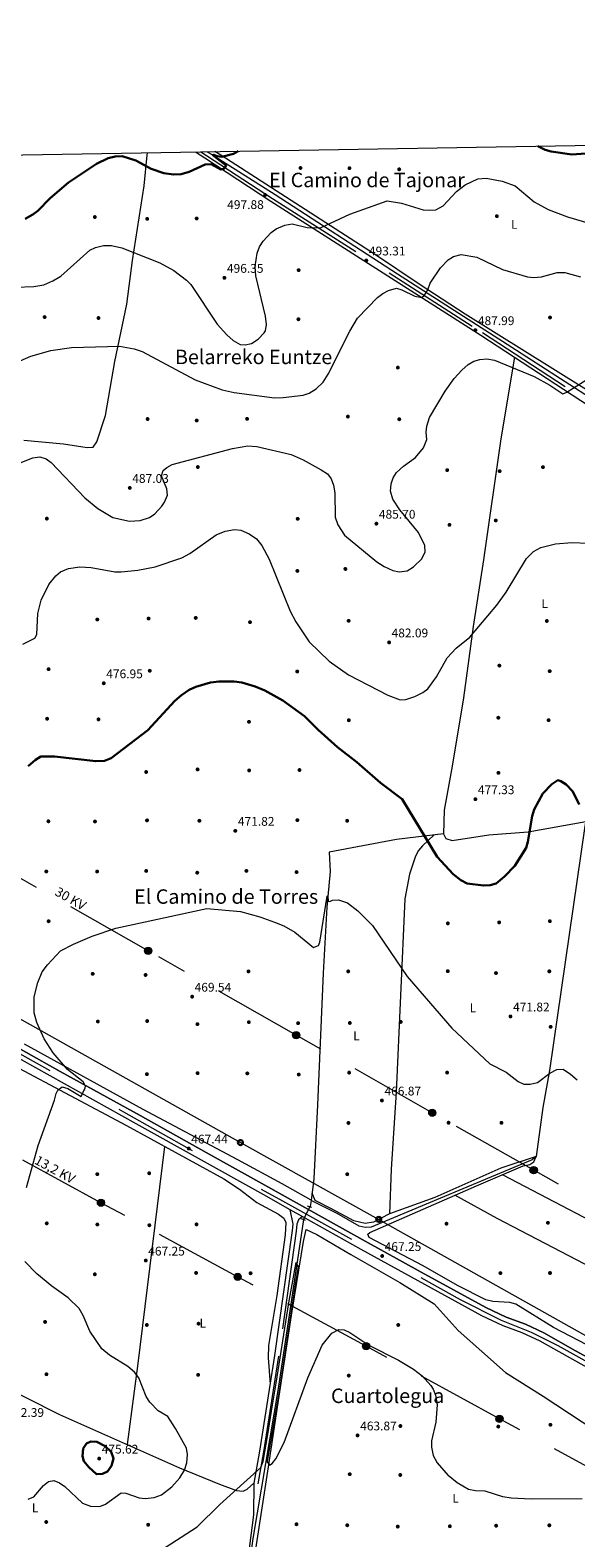
# Model space of a CAD drawing. Extents: x 614339 to 621240, y 729586 to 734329.
# Drawn here: x 615366 to 615801, y 733129 to 734329 of the extents above; entities that cross this region are included whole.
import ezdxf
from ezdxf.enums import TextEntityAlignment as Align

# ---------------------------------------------------------------- set-up
doc = ezdxf.new("R2010")
doc.units = 0
doc.header["$MEASUREMENT"] = 0
for name, pattern in [('DGN Style 2', [78.63191, 47.179146, -31.452764]), ('DGN Style 3', [110.084674, 78.63191, -31.452764]), ('DGN Style 4', [125.88968790999999, 62.905528, -31.452764, 0.07863191000000001, -31.452764]), ('DGN Style 5', [55.042337, 23.589573, -31.452764]), ('DGN Style 7', [157.26382, 70.768719, -31.452764, 23.589573, -31.452764])]:
    doc.linetypes.add(name, pattern=pattern)
for name, color, linetype in [('Nivel 13', 7, 'Continuous'), ('Nivel 17', 7, 'Continuous'), ('Nivel 21', 7, 'Continuous'), ('Nivel 22', 7, 'Continuous'), ('Nivel 23', 7, 'Continuous'), ('Nivel 32', 7, 'Continuous'), ('Nivel 33', 7, 'Continuous'), ('Nivel 36', 7, 'Continuous'), ('Nivel 37', 7, 'Continuous'), ('Nivel 4', 7, 'Continuous'), ('Nivel 41', 7, 'Continuous'), ('Nivel 44', 7, 'Continuous'), ('Nivel 45', 7, 'Continuous'), ('Nivel 5', 7, 'Continuous'), ('Nivel 54', 7, 'Continuous'), ('Nivel 61', 7, 'Continuous'), ('Nivel 7', 7, 'Continuous')]:
    doc.layers.add(name, color=color, linetype=linetype)
doc.styles.add('Style-arial', font='arial.shx', dxfattribs={"bigfont": 'arialbig.shx'})
doc.styles.add('Style-arialn', font='arialn.shx', dxfattribs={"bigfont": 'arialnbig.shx'})
doc.styles.add('Style-arialni', font='arialni.shx', dxfattribs={"bigfont": 'arialnibig.shx'})
doc.styles.add('Style-times', font='times.shx', dxfattribs={"bigfont": 'timesbig.shx'})

# ---------------------------------------------------------------- blocks, each defined once
blk = doc.blocks.new('5PATER')
at = {"layer": 'Nivel 7', "linetype": 'Continuous', "lineweight": 0}
h = blk.add_hatch(color=53, dxfattribs=at)
edge = h.paths.add_edge_path()
edge.add_ellipse((0, 0), major_axis=(-1.095731442945027, -1.110710700472634), ratio=0.9994222409660316, start_angle=0, end_angle=360)
blk = doc.blocks.new('5PERFI')
at = {"layer": 'Nivel 17', "linetype": 'Continuous', "lineweight": 0}
h = blk.add_hatch(color=7, dxfattribs=at)
edge = h.paths.add_edge_path()
edge.add_arc((0, 0), 1.55999999938624, 315.0000000018422, 675.0000000018422)
blk = doc.blocks.new('5PELE')
at = {"layer": 'Nivel 32', "linetype": 'Continuous', "lineweight": 0}
h = blk.add_hatch(color=9, dxfattribs=at)
edge = h.paths.add_edge_path()
edge.add_arc((-0.0001999998930841684, 0), 2.85, 0, 360)
at = {"layer": 'Nivel 32', "color": 8, "linetype": 'Continuous', "lineweight": 0}
blk.add_circle((-0.0001999998930841684, 0), 2.85, dxfattribs=at)
blk = doc.blocks.new('5PTT')
at = {"layer": 'Nivel 33', "color": 7, "linetype": 'Continuous', "lineweight": 30}
blk.add_circle((0.0002382684033364058, 0.0004306400660425425), 1.995000006667076, dxfattribs=at)

msp = doc.modelspace()

# ---------------------------------------------------------------- linework, layer by layer
at = {"layer": 'Nivel 13', "color": 4, "linetype": 'Continuous', "lineweight": 0, "extrusion": (-0.003042438633080321, -0.02346617254594244, 0.9997200019571519), "elevation": -18618.20961781447, "flags": 128}
msp.add_lwpolyline([(516183.1505244544, 806245.7115265226), (516183.1505244544, 806240.7247499088)], dxfattribs=at)
at = {"layer": 'Nivel 13', "color": 4, "linetype": 'Continuous', "lineweight": 0}
for points in [[(615507.2180000001, 734232.3119999999, 499.546), (615511.5, 734229.79, 499.209), (615561.5179999999, 734198.307, 495.759), (615659.004, 734135.0519999999, 489.997), (615746.3800000001, 734079.19, 485.51), (615838.54, 734019.75, 482.85), (615853.0900000001, 734009.53, 482.47), (615853.4569999999, 734008.415, 482.297)], [(615854.129, 734002.2779999999, 481.652), (615852.1000000001, 733992.47, 481.329), (615849.1510000001, 733967.652, 480.627), (615843.47, 733934.74, 480), (615833.6100000001, 733861.8, 477.519), (615819.7479999999, 733772.506, 474.903), (615814.9210000001, 733732.804, 473.988), (615808.1599999999, 733695.6200000001, 473.72), (615780.1000000001, 733501.19, 469.54), (615774.54, 733471.713, 468.832), (615769.3500000001, 733432.8999999999, 467.44), (615766.1799999999, 733430.0900000001, 467.44), (615638.048, 733376.6540000001, 465.695), (615633.094, 733376.3389999999, 465.643), (615628.273, 733377.524, 465.591), (615610.9650000001, 733387.4950000001, 465.549), (615590.0830000001, 733397.889, 464.857)], [(615604.5, 733675.0900000001, 468.92), (615605.24, 733659.5900000001, 468.92), (615602.73, 733631.25, 468.92), (615599.73, 733578.73, 467.589), (615595.31, 733473.8900000001, 465.5), (615592.31, 733415.0700000001, 465.309), (615590.0830000001, 733397.889, 464.857)], [(615584.051, 733382.649, 464.929), (615563.78, 733248.26, 464.17), (615543.7, 733128.8500000001, 463.41), (615535.5, 733067.53, 463.029), (615529.6200000001, 733027.47, 462.079)]]:
    msp.add_polyline3d(points, dxfattribs=at)
at = {"layer": 'Nivel 21', "color": 1, "linetype": 'DGN Style 2', "lineweight": 0, "flags": 128}
for points, elevation in [([(615587.0900000001, 733393.73), (615590.3600000001, 733392.6400000001)], 465.899), ([(615582.23, 733383.4199999999), (615585.3500000001, 733382.1000000001)], 466.279)]:
    msp.add_lwpolyline(points, dxfattribs=dict(at, elevation=elevation))
at = {"layer": 'Nivel 21', "color": 7, "linetype": 'Continuous', "lineweight": 0}
for points in [[(615497.9029999999, 734232.155, 500.789), (615505.48, 734227.3300000001, 500.35), (615558.03, 734192.99, 497.119), (615725.2180000001, 734086.416, 486.928), (615850.77, 734004.28, 483.23), (615857.06, 734002.27, 483.04), (615882.69, 734000.26, 483.42), (615982.1240000001, 733986.969, 485.478), (616019.8700000001, 733982.3300000001, 488.179), (616052.6399999999, 733977.3400000001, 491.22), (616074.3999999999, 733972.7790000001, 493.061), (616095.8, 733967.179, 493.278), (616194.1669999999, 733935.7620000001, 488.929), (616239.247, 733921.9539999999, 485.895), (616320.416, 733897.506, 485.51), (616345.335, 733889.023, 485.853), (616353.4990000001, 733884.078, 485.7)], [(615573.2450000001, 733390.733, 466.322), (615575.527, 733378.913, 465.802), (615575.0050000001, 733373.9140000001, 465.838), (615561.0419999999, 733274.581, 465.002), (615548.9299999999, 733198.523, 465.176), (615544.48, 733172.97, 464.609)]]:
    msp.add_polyline3d(points, dxfattribs=at)
at = {"layer": 'Nivel 21', "color": 7, "linetype": 'DGN Style 3', "lineweight": 0}
for points in [[(615502.288, 734232.229, 500.612), (615506.8130000001, 734229.371, 500.35), (615559.352, 734195.038, 497.119), (615726.54, 734088.4639999999, 486.928), (615851.827, 734006.5009999999, 483.23), (615857.5320000001, 734004.6780000001, 483.04)], [(615583.3200000001, 733385.0819999999, 466.322), (615579.97, 733382.5900000001, 466.047), (615578.7760000001, 733379.0530000001, 465.802), (615578.1980000001, 733373.5220000001, 465.838), (615564.223, 733274.104, 465.002), (615552.1030000001, 733197.994, 465.176), (615547.649, 733172.4180000001, 464.609)]]:
    msp.add_polyline3d(points, dxfattribs=at)
at = {"layer": 'Nivel 21', "color": 7, "linetype": 'Continuous', "lineweight": 13}
for points in [[(614795.94, 733820.4099999999, 468.079), (614819.28, 733810.1300000001, 468.459), (615043.2620000001, 733685.935, 471.16), (615168.6939999999, 733616.0349999999, 474.97), (615233.226, 733580.118, 475.16), (615450.4480000001, 733459.0970000001, 467.739), (615552.2760000001, 733402.494, 466.22), (615573.2450000001, 733390.733, 466.323), (615583.3200000001, 733385.0819999999, 466.372), (615629.666, 733359.088, 466.6), (615725.9450000001, 733306.3430000001, 467.549), (615742.767, 733298.3900000001, 467.549), (615758.0590000001, 733292.7350000001, 467.17), (615772.2590000001, 733286.084, 467.359), (615805.0090000001, 733267.79, 467.405)], [(615335.3800000001, 733531.21, 471.35), (615390.3300000001, 733500.52, 469.64), (615453.9299999999, 733465.3700000001, 467.739), (615506.47, 733436.0900000001, 466.6), (615555.77, 733408.76, 466.22), (615633.1499999999, 733365.3600000001, 466.6), (615677.6799999999, 733340.8700000001, 466.98), (615729.2, 733312.74, 467.549), (615745.55, 733305.01, 467.549), (615760.8300000001, 733299.3600000001, 467.17), (615775.54, 733292.47, 467.359), (615800.72, 733278.3500000001, 467.359), (615834.3300000001, 733259.81, 467.549), (615911.04, 733216.78, 467.549), (615947.98, 733196.25, 466.79), (615985.8899999999, 733175.0800000001, 465.839), (616010.9199999999, 733159.74, 465.649), (616015.398, 733156.7420000001, 465.577)]]:
    msp.add_polyline3d(points, dxfattribs=at)
at = {"layer": 'Nivel 22', "color": 4, "linetype": 'DGN Style 5', "lineweight": 0, "extrusion": (0.007582360102988259, 0.01448116854393751, 0.9998663928610017), "elevation": 15752.68457787313, "flags": 128}
msp.add_lwpolyline([(615562.8257691392, 733231.4166199542), (615568.2180549339, 733241.7136996815)], dxfattribs=at)
at = {"layer": 'Nivel 23', "color": 7, "linetype": 'DGN Style 4', "lineweight": 0}
msp.add_polyline3d([(614795.8400000001, 733827.463, 468.098), (614840.8260000001, 733805.54, 468.638), (614905.115, 733766.8530000001, 469.38), (614974.324, 733728.392, 470.107), (615055.837, 733682.2380000001, 471.499), (615177.561, 733615.486, 474.99), (615327.158, 733531.862, 471.964), (615440.584, 733468.4010000001, 468.126), (615567.2139999999, 733397.4550000001, 466.286), (615708.8700000001, 733319.1200000001, 467.353), (615741.5519999999, 733302.5819999999, 467.549), (615765.3899999999, 733292.966, 467.248), (615786.537, 733282.5819999999, 467.359), (615864.986, 733238.54, 467.514), (615941.1159999999, 733196.233, 466.866), (615989.1780000001, 733169.31, 465.802), (616007.2490000001, 733157.771, 465.662), (616014.939, 733153.156, 465.628)], dxfattribs=at)
at = {"layer": 'Nivel 32', "color": 6, "linetype": 'DGN Style 7', "lineweight": 0}
for points in [[(617782.8470000001, 732279.8049999999, 485.048), (617595.95, 732385.98, 472.872), (617427.8200000001, 732481.3, 471.19), (617224.73, 732595.78, 469.464), (617091.78, 732671.6100000001, 469.851), (616868.03, 732798.8700000001, 470.436), (616746.8899999999, 732869.49, 470.696), (616630.0900000001, 732934.21, 469.572), (616490.8899999999, 733012.71, 472.421), (616301.1300000001, 733120.3, 465.783), (616040.3999999999, 733267.44, 466.349), (615876.1699999999, 733360.6300000001, 470.002), (615767.44, 733421.97, 468.118), (615686.6000000001, 733467.6200000001, 467.611), (615578.23, 733529.3700000001, 468.682), (615460.3200000001, 733596.5, 469.61), (615328.69, 733671, 473.083), (615193.7, 733747.45, 479.35), (615074.28, 733814.8600000001, 479.613), (614880.5900000001, 733925.3999999999, 473.291), (614750.8200000001, 733998.27, 473.848), (614471.4099999999, 734156.56, 486.38), (614370.763, 734213.2150000001, 486.931)], [(616386.2, 732873.6400000001, 466.155), (616272.97, 732935.3800000001, 464.789), (616171.71, 732990.0800000001, 464.009), (616059.25, 733050.3700000001, 464.603), (615952.54, 733109.1699999999, 464.871), (615845.9199999999, 733166.3200000001, 465.986), (615740.1200000001, 733224.1699999999, 466.185), (615633.95, 733281.9099999999, 464.987), (615531.5900000001, 733337.1100000001, 465.688), (615422.72, 733396.0800000001, 467.973), (615316.72, 733453.78, 471.795), (615212.1200000001, 733511.04, 474.995), (615136.98, 733545.01, 472.198), (615005.0900000001, 733602.6300000001, 468.509), (614913.49, 733643.6000000001, 467.682)]]:
    msp.add_polyline3d(points, dxfattribs=at)
at = {"layer": 'Nivel 33', "color": 7, "linetype": 'Continuous', "lineweight": 0}
msp.add_polyline3d([(614751.1140000001, 733887.396, 468.817), (614921.0360000001, 733791.467, 470.645), (615096.024, 733690.1229999999, 472.862), (615359.781, 733541.612, 470.378), (615533.788, 733443.983, 466.32), (615643.9569999999, 733382.842, 466.266), (615817.1440000001, 733285.5930000001, 468.65), (616029.1950000001, 733165.733, 465.732)], dxfattribs=at)
at = {"layer": 'Nivel 36', "color": 92, "linetype": 'Continuous', "lineweight": 0, "extrusion": (-0.1182226892197608, 0.365790849337833, 0.9231578685654771), "elevation": 196026.9411615551, "flags": 128}
msp.add_lwpolyline([(-811491.7817103316, -469506.2341314175), (-811454.9095464281, -469513.8767928694), (-811400.7510999362, -469521.5844871791)], dxfattribs=at)
at = {"layer": 'Nivel 36', "color": 92, "linetype": 'Continuous', "lineweight": 0}
for points in [[(615361.29, 734002.8400000001, 485.64), (615392.79, 733999.76, 485.45), (615411.6599999999, 733996.8300000001, 485.64), (615416.612, 733997.146, 486.187), (615419.531, 734001.551, 486.716), (615426.3300000001, 734022.3800000001, 488.299), (615433.8559999999, 734065.291, 489.706), (615443.4469999999, 734111.0530000001, 492.437), (615447.807, 734145.7050000001, 494.74), (615457.2579999999, 734205.217, 498.726), (615459.5900000001, 734229.53, 500.328), (615459.8160000001, 734231.5150000001, 500.459)], [(615856.675, 734014.764, 483.624), (615846.6599999999, 734018.7, 483.799), (615842.379, 734021.186, 483.867), (615833.05, 734028.79, 483.989), (615807.253, 734044.1030000001, 484.36), (615712.73, 734103.021, 487.94), (615676.1810000001, 734126.79, 489.989), (615641.45, 734150.3500000001, 492.929), (615518.23, 734229.5, 501.429), (615513.3659999999, 734232.415, 501.521)], [(615752.0989999999, 734068.8289999999, 486.19), (615741.254, 734003.878, 483.634), (615727.48, 733907.6799999999, 482.01), (615719.061, 733854.5150000001, 480.559), (615711.3500000001, 733797.73, 479.339), (615702.395, 733743.4709999999, 478.356), (615696.2, 733708.3500000001, 476.869), (615695.477, 733689.601, 476.285), (615697.49, 733685.94, 476.299), (615702.459, 733684.351, 476.198), (615731.767, 733688.8049999999, 475.753), (615763.0630000001, 733691.223, 474.785), (615808.831, 733699.311, 474.399)], [(615688.0360000001, 733688.6769999999, 475.16), (615678.8800000001, 733679.97, 473.45), (615675.693, 733676.186, 472.947), (615673.217, 733671.8119999999, 472.684), (615668.5220000001, 733657.439, 472.018), (615664.686, 733637.828, 470.844), (615657.726, 733483.9610000001, 467.22), (615653.791, 733422.7720000001, 466.645), (615652.5590000001, 733387.158, 466.22)], [(615101.24, 733642.8829999999, 472.94), (615113.5, 733641.8840000001, 473.578), (615118.013, 733639.935, 473.842), (615138.5320000001, 733626.325, 474.983), (615160.142, 733613.756, 474.44), (615233.1300000001, 733572.9880000001, 475.535), (615263.04, 733555.56, 474.459), (615353.29, 733505.28, 470.47), (615442.9820000001, 733457.504, 467.756), (615520.53, 733415.05, 465.899), (615533.095, 733406.862, 465.989), (615546.8640000001, 733396.324, 466.247), (615564.21, 733387.01, 466.279), (615568.513, 733383.8030000001, 466.184), (615570, 733380.4099999999, 466.089), (615569.338, 733370.4610000001, 465.785), (615562.69, 733322.2, 464.76), (615556.0819999999, 733282.5460000001, 464.148), (615555.7760000001, 733272.605, 464.277), (615557.4140000001, 733251.8, 464.95)], [(615590.112, 733398.1159999999, 465.459), (615566.9410000001, 733411.006, 466.343), (615531.8659999999, 733430.24, 465.997), (615456.4410000001, 733470.369, 468.081), (615361.78, 733522.274, 469.99)], [(615473.362, 733440.872, 467.04), (615451.7180000001, 733266.0789999999, 468.402), (615449.31, 733246.2620000001, 469.605), (615443.5519999999, 733203.601, 474.649)], [(615849.1300000001, 733262.6300000001, 468.88), (615783.1699999999, 733296.8400000001, 468.5), (615753.1200000001, 733315.3200000001, 467.739), (615748.284, 733316.6140000001, 467.562), (615734.77, 733317.54, 467.549), (615729.1699999999, 733318.9099999999, 467.549), (615706.663, 733330.1030000001, 467.175), (615679.4809999999, 733345.9369999999, 467.183), (615636.46, 733368.3900000001, 466.79), (615635.31, 733371.1200000001, 466.79), (615636.99, 733372.27, 466.98), (615721.817, 733409.53, 467.251), (615759.02, 733425.31, 467.739), (615764.254, 733426.5660000001, 467.973), (615767.3899999999, 733428.74, 468.119), (615769.3500000001, 733432.8999999999, 467.929), (615741.2990000001, 733423.608, 467.727), (615688.6340000001, 733400.274, 466.936), (615652.4110000001, 733387.104, 466.406), (615639.672, 733380.682, 466.195), (615633.03, 733379.49, 466.22), (615624.2, 733381.77, 466.456), (615606.8899999999, 733391.01, 466.018), (615593.3400000001, 733397.8800000001, 465.763), (615590.8189999999, 733403.5660000001, 465.649)], [(615742.682, 733418.3800000001, 467.739), (615853.5900000001, 733360.47, 469.45), (615898.598, 733338.69, 470.265), (615979.06, 733293.8700000001, 468.69), (615962.25, 733265.94, 468.309), (615937.365, 733276.855, 470.115), (615924.014, 733283.6440000001, 470.425), (615833.5700000001, 733333.9469999999, 468.805), (615738.405, 733383.3929999999, 467.538), (615704.6359999999, 733401.983, 466.79)], [(615540.1300000001, 733082.1200000001, 463.809), (615547.72, 733130.69, 463.809), (615556.22, 733186.05, 464.57), (615564.69, 733242.05, 464.95), (615574.99, 733309.8900000001, 465.329), (615584.1300000001, 733365.1799999999, 465.519), (615586.06, 733374.69, 465.899), (615594.6399999999, 733370.8400000001, 466.089), (615621.8200000001, 733354.8300000001, 466.47), (615660.8200000001, 733332.5900000001, 466.66), (615687.99, 733315.6000000001, 466.66), (615707.3400000001, 733294.3600000001, 466.47), (615744.98, 733261.05, 466.85), (615774.99, 733242.23, 467.23), (615836.98, 733201.29, 467.609), (615875.6000000001, 733179.3400000001, 467.42), (615905.95, 733157.28, 467.04), (615923.6799999999, 733149.54, 465.709), (615949.0700000001, 733138.1499999999, 464.95), (615967.02, 733128.95, 464.95)], [(615109.1030000001, 733350.2420000001, 470.47), (615117.8999999999, 733344.31, 469.899), (615122.479, 733342.601, 469.628), (615137.122, 733340.5090000001, 469.078), (615146.8589999999, 733338.253, 469.557), (615155.521, 733335.162, 469.746), (615172.3200000001, 733326.1699999999, 469.899), (615204.717, 733313.203, 472.599), (615240.3400000001, 733297.01, 475.029), (615268.0900000001, 733285.6030000001, 475.174), (615307.8600000001, 733268.6100000001, 472.559), (615389.699, 733227.521, 474.312), (615473.2649999999, 733190.4029999999, 472.71), (615485.253, 733185.1640000001, 471.363), (615517.2660000001, 733172.1939999999, 465.694), (615530.7, 733167, 464.95), (615535.942, 733166.544, 464.811), (615539.29, 733168.06, 464.76), (615544.48, 733172.97, 464.76)], [(615544.48, 733172.97, 464.57), (615544.1440000001, 733147.6470000001, 464.136), (615537.591, 733096.1950000001, 463.255)]]:
    msp.add_polyline3d(points, dxfattribs=at)
at = {"layer": 'Nivel 4', "color": 30, "linetype": 'Continuous', "lineweight": 30, "flags": 128}
for points, elevation in [([(615362.24, 734178.98), (615368.45, 734182.19), (615372.368, 734185.3), (615382.338, 734195.345), (615397.01, 734207.73), (615419.1100000001, 734222.6599999999), (615428.5800000001, 734227.1200000001), (615434.1100000001, 734228.51), (615439.6699999999, 734228.75), (615450.585, 734225.284), (615462.8500000001, 734218.6400000001), (615472.916, 734215.146), (615480.4480000001, 734214.098), (615486.5349999999, 734214.4920000001), (615493.0860000001, 734216.3), (615505.76, 734222.1200000001), (615510.4199999999, 734222.3999999999), (615518.22, 734218.22), (615521.1000000001, 734219.03), (615522.3400000001, 734221.25), (615511.9199999999, 734229.44), (615512.5, 734229.915), (615515.2, 734228.615), (615518.8999999999, 734228.2150000001), (615528.3, 734230.7150000001), (615532.027, 734232.729)], 500), ([(615770.5549999999, 734236.737), (615776.4950000001, 734233.665), (615781.3500000001, 734232.3400000001), (615797.878, 734230.0730000001), (615820.4199999999, 734231.5900000001)], 500), ([(615481.6939999999, 733795.3970000001), (615486.8700000001, 733799.963), (615493.02, 733804.1570000001), (615498.291, 733806.523), (615510.1100000001, 733809.96), (615516.8400000001, 733810.8700000001), (615528.8, 733810.8999999999), (615534.94, 733809.9299999999), (615545.4369999999, 733806.8300000001), (615553.21, 733803.6599999999), (615567.5, 733795.78), (615584.8400000001, 733783.1699999999), (615595.618, 733772.186), (615611.0689999999, 733758.463), (615626.396, 733746.6669999999), (615645.443, 733730.131), (615662.6810000001, 733717.054), (615690.625, 733671.2339999999), (615703.1470000001, 733657.544), (615709.3600000001, 733652.69), (615714.4299999999, 733650.01), (615727.3300000001, 733648.3500000001), (615732.77, 733648.75), (615737.571, 733650.1640000001), (615744.1799999999, 733655.5), (615752.409, 733663.98), (615761.3200000001, 733678.31), (615762.842, 733683.0819999999), (615766.21, 733703.75), (615767.8899999999, 733708.99), (615774.79, 733721.55), (615781.8940000001, 733729.2110000001), (615786.55, 733732.1499999999), (615789, 733731.4099999999), (615793.2550000001, 733728.794), (615798.44, 733723.1499999999), (615803.5260000001, 733712.8230000001)], 475), ([(615364.8389999999, 733743.368), (615370.6100000001, 733748.46), (615374.905, 733751.064), (615385.78, 733751.22), (615418.604, 733747.2849999999), (615425.44, 733747.662), (615430.834, 733749.78), (615460.1300000001, 733772.0800000001), (615481.6939999999, 733795.3970000001)], 475), ([(615412.98, 733185.5800000001), (615409.0900000001, 733190.3600000001), (615408.03, 733194.5), (615408.54, 733200.47), (615411.23, 733204.48), (615414.5900000001, 733206.04), (615419.3300000001, 733205.81), (615426.1000000001, 733202.3300000001), (615430.81, 733197.79), (615432.8500000001, 733192.46), (615431.0900000001, 733186.8500000001), (615427.8200000001, 733182.31), (615424.06, 733180.3400000001), (615419.0800000001, 733180), (615412.98, 733185.5800000001)], 475)]:
    msp.add_lwpolyline(points, dxfattribs=dict(at, elevation=elevation))
at = {"layer": 'Nivel 5', "color": 30, "linetype": 'Continuous', "lineweight": 0, "flags": 128}
for points, elevation in [([(615354.7309999999, 734124.6130000001), (615369.2, 734124.95), (615377.26, 734126.49), (615384.53, 734129.4199999999), (615390.71, 734133.3300000001), (615413.94, 734153.8600000001), (615418.405, 734156.0900000001), (615424.814, 734157.6939999999), (615431.25, 734157.69), (615439.4099999999, 734155.6799999999), (615469.7, 734143.98), (615480.712, 734137.8829999999), (615490.8899999999, 734130.1699999999), (615494.324, 734126.5190000001), (615515.416, 734094.942), (615523.03, 734086.71), (615528.04, 734082.1200000001), (615533.73, 734078.77), (615537.69, 734078.5700000001), (615542.5249999999, 734079.74), (615547.9979999999, 734083.0789999999), (615552.811, 734088.163), (615553.6699999999, 734089.8400000001), (615554.5220000001, 734094.7890000001), (615553.8800000001, 734101.3700000001), (615546.04, 734133.6400000001), (615545.49, 734141.02), (615547.0800000001, 734151.5150000001), (615548.9539999999, 734156.7039999999), (615551.8940000001, 734161.0959999999), (615558.24, 734167.95), (615562.213, 734170.9839999999), (615569.2069999999, 734173.7919999999), (615575.0619999999, 734174.8589999999), (615586.98, 734171.97), (615597.719, 734171.669), (615620.9169999999, 734182.598), (615650.6399999999, 734193.1200000001), (615662.1000000001, 734191.21), (615679.4199999999, 734186.1499999999), (615684.399, 734185.682), (615689.4720000001, 734186.0830000001), (615695.1699999999, 734189.1000000001), (615705.8999999999, 734200.6400000001), (615712.74, 734205.8300000001), (615722.8260000001, 734210.72), (615729.4480000001, 734211.2150000001), (615742.146, 734208.834), (615752.5800000001, 734205.01), (615767.6499999999, 734192.3999999999), (615778.946, 734186.3489999999), (615794.291, 734180.402), (615817.646, 734173.6869999999)], 495), ([(615685.06, 734127.75), (615693.19, 734139.94), (615699.27, 734146.21), (615703.406, 734148.967), (615709.6869999999, 734150.513), (615722.067, 734148.308), (615742.6399999999, 734138.5), (615762.3300000001, 734132.75), (615767.314, 734132.2609999999), (615773.5179999999, 734132.798), (615786.04, 734136.1499999999), (615792.0700000001, 734136.28), (615804.56, 734132.77)], 490), ([(615351.77, 734062.97), (615366.9199999999, 734069.74), (615382.76, 734074.1400000001), (615399.281, 734076.631), (615437.3700000001, 734077.453), (615449.1200000001, 734075.571), (615455.4839999999, 734073.2490000001), (615497.72, 734050.72), (615519.2320000001, 734042.879), (615528.757, 734040.834), (615560.855, 734036.5290000001), (615567.8500000001, 734036.6300000001), (615583.8, 734038.5800000001), (615588.51, 734040.2209999999), (615594.226, 734043.649), (615599.8, 734049.03), (615603.72, 734055.1599999999), (615621.0120000001, 734089.6140000001), (615627.075, 734099.7380000001), (615643, 734116.22), (615647.27, 734119.5800000001), (615651.72, 734121.8019999999), (615658.1070000001, 734123.631), (615662.28, 734122.44), (615672.6499999999, 734117.45), (615678.28, 734116.3), (615680.29, 734118.1499999999), (615683.0449999999, 734122.3230000001), (615685.06, 734127.75)], 490), ([(615608.9580000001, 733960.983), (615609.162, 733941.399), (615611.4040000001, 733935.31), (615616.73, 733927.1200000001), (615642.45, 733906.05), (615648.21, 733902.23), (615655.28, 733899.1499999999), (615660.203, 733898.0930000001), (615666.675, 733898.845), (615671.7849999999, 733901.888), (615678.4199999999, 733908.48), (615681.02, 733913.9099999999), (615680.783, 733918.8999999999), (615675.5800000001, 733929.4099999999), (615660.76, 733947.3), (615655.294, 733955.9539999999), (615653.3, 733962.1300000001), (615653.79, 733967.98), (615655.4140000001, 733972.7080000001), (615658.05, 733977.031), (615663.5789999999, 733982.1499999999), (615673.19, 733989.05), (615679.733, 733996.7760000001), (615682.3870000001, 734003.244), (615681.75, 734009.04), (615682.1950000001, 734014.0190000001), (615684.47, 734020.77), (615696.8899999999, 734041.72), (615703.952, 734051.7080000001), (615710.0700000001, 734058.5), (615715.28, 734063.05), (615719.78, 734065.6100000001), (615724.5730000001, 734067.037), (615730.044, 734067.4850000001), (615736.2990000001, 734066.352), (615767.79, 734053.4199999999), (615780.1200000001, 734046.6599999999), (615790.51, 734039.6000000001), (615793.77, 734040.8800000001), (615814.8200000001, 734054.1400000001)], 485), ([(615358.493, 733984.7380000001), (615368.4950000001, 733988.6910000001), (615374.074, 733989.629), (615379.1100000001, 733987.8700000001), (615383.175, 733984.943), (615409.774, 733956.9550000001), (615420.21, 733948.3900000001), (615432.3060000001, 733941.2010000001), (615445.56, 733938.4299999999), (615453.97, 733938.8700000001), (615461.46, 733941.1200000001), (615465.5179999999, 733944.065), (615471.2479999999, 733950.344), (615473.47, 733953.53), (615475.77, 733959.1000000001), (615475.2209999999, 733964.0730000001), (615471.0800000001, 733974.29), (615472.28, 733978.6400000001), (615475.0900000001, 733981.1300000001), (615479.5519999999, 733983.4110000001), (615527.53, 733996.19), (615539.6869999999, 733998.382), (615546.9299999999, 733997.8700000001), (615574.1499999999, 733991.2690000001), (615583.7820000001, 733987.1000000001), (615598.0900000001, 733979.1000000001), (615603.1399999999, 733975.96), (615606.162, 733971.9780000001), (615607.9550000001, 733967.0360000001), (615608.9580000001, 733960.983)], 485), ([(615360.4950000001, 733840.3740000001), (615369.9610000001, 733845.203), (615371.73, 733848.1100000001), (615372.45, 733864.9199999999), (615375.206, 733875.4240000001), (615381.3300000001, 733887.8300000001), (615386.75, 733894.78), (615390.5800000001, 733897.979), (615396.969, 733900.7960000001), (615405.81, 733901.9099999999), (615415.04, 733901.51), (615433.78, 733898.1400000001), (615438.7790000001, 733897.95), (615451.993, 733899.467), (615465.81, 733902.1100000001), (615487.23, 733909.24), (615493.45, 733912.56), (615514.4280000001, 733927.5150000001), (615521.7, 733930.3500000001), (615529.1699999999, 733931.5800000001), (615534.112, 733931.108), (615540.7579999999, 733928.3659999999), (615546.4880000001, 733924.318), (615550.861, 733918.959), (615556.6399999999, 733907.98), (615573.459, 733866.729), (615577.9510000001, 733858.206), (615588.51, 733842.3), (615604.601, 733827.037), (615619.78, 733816.04), (615651.2649999999, 733799.932), (615661.0900000001, 733796.23), (615665.6300000001, 733796.47), (615672.75, 733798.8800000001), (615679.1399999999, 733801.98), (615683.1799999999, 733804.95), (615689.9839999999, 733814.5390000001), (615698.5, 733829.48), (615705.591, 733837.291), (615716.477, 733846.077), (615738.1200000001, 733871.3900000001), (615745.4070000001, 733881.902), (615761.7039999999, 733908.5249999999), (615767.22, 733914.1000000001), (615772.94, 733917.3500000001), (615784.7749999999, 733920.3360000001), (615797.8600000001, 733921.4199999999), (615810.71, 733920.9099999999)], 480), ([(615385.7, 733477.54), (615386.9809999999, 733482.9439999999), (615388.5, 733485.55), (615391.94, 733488.23), (615396.3400000001, 733487.0800000001), (615406.99, 733480.69), (615410.287, 733487.565), (615410.3600000001, 733488.8500000001), (615408.6200000001, 733492.1300000001), (615395.9550000001, 733502.1799999999), (615384.6300000001, 733515.3400000001), (615377.6059999999, 733526.564), (615371.69, 733539.3999999999), (615369.52, 733547.24), (615369.6429999999, 733559.9610000001), (615372.3899999999, 733571.193), (615375.939, 733579.7180000001), (615380.108, 733585.352), (615390.52, 733596.46), (615400.9680000001, 733601.8770000001), (615415.8400000001, 733608.1499999999), (615434.666, 733614.4539999999), (615507.05, 733630.169), (615533.8400000001, 733627.8), (615549.23, 733623.5800000001), (615561.0730000001, 733619.3489999999), (615568.3500000001, 733616.3400000001), (615577.226, 733611.304), (615592.06, 733599.02), (615595.99, 733600.77), (615596.96, 733603.45), (615602.8500000001, 733640.0689999999), (615603.3500000001, 733640.369), (615603.55, 733640.169), (615603.75, 733635.7690000001), (615605.55, 733635.869), (615607.05, 733636.7690000001), (615611.8500000001, 733637.0689999999), (615619.1000000001, 733634.6699999999), (615627.351, 733628.439), (615638.993, 733616.577), (615666.6799999999, 733575.95), (615702.0900000001, 733534.8300000001), (615732.3400000001, 733506.6699999999), (615745.56, 733499.97), (615755.06, 733492.4299999999), (615759.6200000001, 733490.3600000001), (615764.6270000001, 733490.2820000001), (615770.4310000001, 733491.744), (615780.3400000001, 733499.21), (615785.8200000001, 733501.96), (615790.8489999999, 733502.2339999999), (615796.69, 733498.3500000001), (615801.8899999999, 733493.73)], 470), ([(615363.4199999999, 733408.3), (615372.7760000001, 733441.521), (615385.7, 733477.54)], 470), ([(615364.8300000001, 733160.1100000001), (615369.3670000001, 733162.2069999999), (615376.99, 733170.98), (615380.8219999999, 733174.1529999999), (615385.25, 733175.1000000001), (615389.8400000001, 733173.28), (615393.8430000001, 733170.254), (615407.9099999999, 733157.1610000001), (615414.49, 733154.76), (615421.8300000001, 733154.48), (615426.3200000001, 733156.1200000001), (615438.76, 733165.1300000001), (615442.6300000001, 733164.96), (615453.1000000001, 733161.3), (615458.067, 733160.676), (615465.04, 733161.55), (615470.9199999999, 733163.78), (615479.2209999999, 733170.0179999999), (615485.6259999999, 733177.189), (615489.19, 733183.3900000001), (615491.1200000001, 733189.1300000001), (615491.55, 733195.71), (615490.8729999999, 733200.665), (615482.03, 733216.5700000001), (615475.906, 733226.1100000001), (615468.3500000001, 733230.52), (615461.5900000001, 733237.3700000001), (615458.6399999999, 733241.99), (615452.858, 733256.879), (615449.55, 733261.21), (615444.01, 733265.8800000001), (615429.662, 733274.885), (615423.3999999999, 733279.78), (615413.923, 733293.8200000001), (615408.6100000001, 733306.45), (615405.45, 733312.01), (615396.652, 733320.446), (615383.4990000001, 733329.754), (615371.605, 733339.5020000001), (615361.99, 733349.22)], 470), ([(615470.038, 733119.321), (615499.3829999999, 733138.2620000001), (615517.467, 733155.8910000001), (615550.06, 733185.51), (615551.8640000001, 733190.1880000001), (615555.69, 733211.6400000001), (615558.48, 733230.3), (615562.3800000001, 733252.5), (615572.28, 733316.3999999999), (615578.28, 733348.5), (615579.78, 733345.2), (615577.98, 733334.1000000001), (615564.78, 733245.8999999999), (615555.061, 733190.517), (615555.04, 733189.8900000001), (615556.8999999999, 733187.3300000001), (615559.0900000001, 733188.53), (615562.0700000001, 733192.4199999999), (615568.69, 733205.25), (615587.5700000001, 733256.79), (615598.8500000001, 733282.71), (615606.6100000001, 733292.24), (615612.25, 733295.1499999999), (615616.3899999999, 733295.03), (615620.94, 733292.78), (615636.0900000001, 733282.662), (615659.8300000001, 733270.8400000001), (615671.736, 733263.676), (615678.5290000001, 733258.28), (615685.436, 733250.663), (615687.3800000001, 733247.6300000001), (615689.2039999999, 733242.959), (615690.4820000001, 733235.354), (615689.402, 733221.5519999999), (615685.8700000001, 733206.72), (615685.9709999999, 733201.7220000001), (615687.4299999999, 733194.97), (615690.4199999999, 733189.06), (615699.3019999999, 733179.0989999999)], 465), ([(615805.9199999999, 733160.53), (615765.29, 733160.28), (615749.3700000001, 733161.06), (615742.72, 733162.0800000001), (615728.8400000001, 733166.6400000001), (615721.111, 733166.8559999999), (615715.388, 733167.9099999999), (615706.436, 733173.229), (615699.3019999999, 733179.0989999999)], 465)]:
    msp.add_lwpolyline(points, dxfattribs=dict(at, elevation=elevation))
at = {"layer": 'Nivel 54', "color": 9, "linetype": 'Continuous', "lineweight": 0}
for points in [[(615233.226, 733580.118, 475.16), (615450.4480000001, 733459.0970000001, 467.739), (615552.2760000001, 733402.494, 466.22), (615573.2450000001, 733390.733, 466.323), (615583.3200000001, 733385.0819999999, 466.372), (615629.666, 733359.088, 466.6), (615725.9450000001, 733306.3430000001, 467.549), (615742.767, 733298.3900000001, 467.549), (615758.0590000001, 733292.7350000001, 467.17), (615772.2590000001, 733286.084, 467.359), (615805.0090000001, 733267.79, 467.405), (615907.5419999999, 733210.5160000001, 467.549), (615982.2649999999, 733168.8870000001, 465.839), (616007.048, 733153.6980000001, 465.649), (616017.6059999999, 733146.629, 465.479), (616042.4550000001, 733129.993, 465.079), (616145.7, 733071.584, 465.079)], [(616074.69, 733119.52, 465.079), (616046.26, 733136.0800000001, 465.079), (616018.3600000001, 733154.7590000001, 465.529), (616015.398, 733156.7420000001, 465.577), (616010.9199999999, 733159.74, 465.649), (615985.8899999999, 733175.0800000001, 465.839), (615947.98, 733196.25, 466.79), (615911.04, 733216.78, 467.549), (615834.3300000001, 733259.81, 467.549), (615800.72, 733278.3500000001, 467.359), (615775.54, 733292.47, 467.359), (615760.8300000001, 733299.3600000001, 467.17), (615745.55, 733305.01, 467.549), (615729.2, 733312.74, 467.549), (615677.6799999999, 733340.8700000001, 466.98), (615633.1499999999, 733365.3600000001, 466.6), (615555.77, 733408.76, 466.22), (615506.47, 733436.0900000001, 466.6), (615453.9299999999, 733465.3700000001, 467.739), (615390.3300000001, 733500.52, 469.64), (615335.3800000001, 733531.21, 471.35)]]:
    msp.add_polyline3d(points, dxfattribs=at)
at = {"layer": 'Nivel 61', "color": 7, "linetype": 'Continuous', "lineweight": 0, "flags": 128}
msp.add_lwpolyline([(614338.9199999999, 734212.6799999999), (617748.8999999999, 734269.98), (621158.8800000001, 734328.99), (621199.48, 732015.6400000001), (621240.0700000001, 729702.3300000001), (617827.8, 729643.3300000001), (614415.51, 729586.01), (614377.23, 731899.3400000001)], close=True, dxfattribs=at)

# ---------------------------------------------------------------- block references
at = {"layer": 'Nivel 17', "color": 7, "linetype": 'Continuous', "lineweight": 0}
for p in [(615581.6499999999, 734219.3200000001, 498.589), (615620.6499999999, 734219.1499999999, 498.209), (615660.3, 734218.27, 497.26), (615417.8300000001, 734180.3, 496.88), (615738.05, 734180.97, 493.649), (615459.5700000001, 734178.8400000001, 497.07), (615498.96, 734179.19, 497.64), (615580.19, 734138.06, 493.649), (615377.8800000001, 734100.73, 492.51), (615420.76, 734099.95, 490.989), (615579.98, 734098.97, 492.51), (615780.3800000001, 734100.3800000001, 487.94), (615659.1799999999, 734060.51, 487.75), (615459.8999999999, 734019.6100000001, 488.32), (615498.99, 734018.3999999999, 487.179), (615539.1100000001, 734019.73, 487.179), (615619.3999999999, 734021.52, 487.94), (615660.3400000001, 734019.4099999999, 486.609), (615499.8600000001, 733981.3999999999, 483.95), (615698.49, 733978.94, 483.95), (615740.27, 733978.1599999999, 482.809), (615774.75, 733981.3, 481.859), (615379.6799999999, 733940.3400000001, 482.239), (615579.44, 733940.1699999999, 481.859), (615700.3, 733935.3900000001, 483.19), (615737.1699999999, 733938.8900000001, 481.859), (615579.1599999999, 733898.73, 480.91), (615617.3899999999, 733900.3, 483.57), (615419.8300000001, 733860.1100000001, 478.429), (615460.6599999999, 733860.8700000001, 477.48), (615498.19, 733861.3600000001, 477.1), (615541.44, 733857.96, 477.859), (615620.01, 733859.06, 481.29), (615777.8800000001, 733858.9099999999, 478.239), (615381.02, 733820.5700000001, 478.049), (615740.04, 733823.3999999999, 478.239), (615461.5700000001, 733819.31, 475.769), (615579.06, 733818.74, 477.29), (615780.1300000001, 733819.04, 477.29), (615379.8300000001, 733781.1300000001, 476.91), (615420.81, 733780.6499999999, 475.769), (615540.6300000001, 733778.72, 474.059), (615620.1200000001, 733779.96, 476.149), (615739.22, 733781.96, 477.48), (615779.25, 733780, 476.149), (615458.7, 733738.76, 473.679), (615499.71, 733740.8500000001, 473.489), (615540.73, 733740.03, 472.92), (615580.8600000001, 733740.3400000001, 473.299), (615739.31, 733738.0800000001, 476.91), (615380.8700000001, 733699.53, 473.489), (615459.4199999999, 733700.29, 473.299), (615501.1100000001, 733699.97, 472.16), (615579.1399999999, 733700.45, 471.589), (615618.8, 733699.96, 472.35), (615417.98, 733699.3700000001, 473.299), (615379.2, 733659.56, 471.779), (615419.69, 733659.5800000001, 472.16), (615458.75, 733660.06, 471.399), (615499.4199999999, 733658.6599999999, 471.589), (615538.56, 733660.0700000001, 471.019), (615578.54, 733659.1400000001, 470.829), (615381.0700000001, 733620.01, 470.829), (615698.97, 733618.3500000001, 471.779), (615739.8700000001, 733619.0900000001, 473.489), (615780.27, 733620.0700000001, 472.54), (615540.24, 733580.1100000001, 469.299), (615619.6799999999, 733580.1300000001, 468.54), (615698.96, 733580.31, 470.829), (615779.8400000001, 733580.1499999999, 472.35), (615416.1499999999, 733578.1599999999, 469.109), (615458.29, 733577.28, 469.299), (615737.3500000001, 733578.81, 472.73), (615420.25, 733540.24, 468.92), (615459.56, 733540.6300000001, 468.35), (615499.55, 733538.1699999999, 468.16), (615540.5, 733539.72, 468.54), (615579.74, 733538.9199999999, 468.92), (615620.98, 733539.1000000001, 468.16), (615661.49, 733539.9099999999, 468.54), (615780.8999999999, 733536.01, 471.209), (615459.3200000001, 733498.3500000001, 468.16), (615499.69, 733499.1599999999, 467.399), (615539.31, 733498.98, 467.589), (615580.28, 733498.05, 467.97), (615620.44, 733499.5900000001, 467.399), (615698.4199999999, 733499.6100000001, 468.35), (615619.8200000001, 733459.53, 467.019), (615699.5900000001, 733459.74, 467.779), (615741.71, 733459.6499999999, 467.97), (615419.8200000001, 733418.8, 468.35), (615461.1699999999, 733419.5, 467.589), (615618.8899999999, 733418.74, 466.26), (615379.54, 733379.6599999999, 468.92), (615419.8500000001, 733378.72, 467.779), (615461.28, 733378.1499999999, 467.399), (615498.8, 733378.8700000001, 467.019), (615697.98, 733379.3999999999, 466.829), (615778.71, 733380.1100000001, 467.97), (615498.51, 733340.22, 466.45), (615541.9199999999, 733339.95, 465.5), (615740.8600000001, 733340.0800000001, 467.779), (615780.3700000001, 733340.1400000001, 468.16), (615417.8200000001, 733339.1100000001, 467.779), (615378.22, 733301.23, 471.399), (615459.26, 733298.8300000001, 467.399), (615500.47, 733299.8400000001, 465.88), (615659.52, 733298.81, 466.07), (615379.31, 733259.6100000001, 472.35), (615500.1200000001, 733259.1100000001, 466.45), (615620.0800000001, 733258.51, 464.739), (615661.21, 733218.4199999999, 465.309), (615739.19, 733217.95, 466.07), (615780.72, 733219.3999999999, 467.019), (615620.8500000001, 733180.06, 464.17), (615661.1300000001, 733179.46, 464.739), (615379.1599999999, 733142.06, 467.399), (615460.3400000001, 733139.8500000001, 467.209), (615578.5, 733140.25, 463.79), (615618.9099999999, 733139.46, 463.79), (615659.1100000001, 733138.3999999999, 464.17), (615700.6300000001, 733138.6699999999, 464.359), (615737.44, 733139.1200000001, 464.359), (615779.8400000001, 733139.3999999999, 464.359)]:
    msp.add_blockref('5PERFI', p, dxfattribs=at)
at = {"layer": 'Nivel 32', "color": 8, "linetype": 'Continuous', "lineweight": 0}
for p in [(615460.3200000001, 733596.5, 469.61), (615578.23, 733529.3700000001, 468.682), (615686.6000000001, 733467.6200000001, 467.611), (615767.1799999999, 733422.01, 468.106), (615767.44, 733421.97, 468.118), (615422.72, 733396.0800000001, 467.973), (615531.5900000001, 733337.1100000001, 465.688), (615633.95, 733281.9099999999, 464.987), (615740.1200000001, 733224.1699999999, 466.185)]:
    msp.add_blockref('5PELE', p, dxfattribs=at)
at = {"layer": 'Nivel 33', "color": 7, "linetype": 'Continuous', "lineweight": 30}
for p in [(615533.788, 733443.983, 466.32), (615643.9569999999, 733382.842, 466.266)]:
    msp.add_blockref('5PTT', p, dxfattribs=at)
at = {"layer": 'Nivel 7', "color": 53, "linetype": 'Continuous', "lineweight": 0}
for p in [(615553.51, 734197.8400000001, 497.88), (615634.06, 734145.77, 493.309), (615521.0700000001, 734131.95, 496.35), (615720.9299999999, 734090.3200000001, 487.989), (615445.6799999999, 733964.79, 487.029), (615642.1000000001, 733936.3300000001, 485.7), (615652.21, 733841.8900000001, 482.089), (615424.96, 733809.3700000001, 476.95), (615720.96, 733717.1200000001, 477.329), (615529.72, 733691.98, 471.82), (615495.3400000001, 733560, 469.54), (615748.8999999999, 733544.27, 471.82), (615646.49, 733477.4199999999, 466.869), (615492.6599999999, 733439.2, 467.44), (615646.73, 733353.69, 467.25), (615458.4099999999, 733350.0800000001, 467.25), (615627.1100000001, 733210.95, 463.869), (615421.31, 733192.51, 475.619)]:
    msp.add_blockref('5PATER', p, dxfattribs=at)

# ---------------------------------------------------------------- texts
at = {"layer": 'Nivel 37', "color": 92, "linetype": 'Continuous', "lineweight": 0, "style": 'Style-arialn'}
for p in [(615751.8711597833, 734174.440001, 493.383), (615776.1611597834, 733872.6700009999, 478.663), (615718.9811597834, 733551.1400009999, 471.132), (615626.2211597834, 733528.8200009998, 467.98), (615503.8711597833, 733300.200001, 465.802), (615705.1511597834, 733160.9100009999, 464.779), (615370.3311597833, 733153.290001, 469.013)]:
    msp.add_text('L', height=7.000002, dxfattribs=at).set_placement(p, align=Align.MIDDLE_CENTER)
at = {"layer": 'Nivel 41', "color": 7, "linetype": 'Continuous', "lineweight": 0, "style": 'Style-arial'}
for s, p in [('497.88', (615523.2790000001, 734186.6740000001, 497.88)), ('493.31', (615636.139, 734149.77, 493.309)), ('496.35', (615523.0560000001, 734135.95, 496.35)), ('487.99', (615722.916, 734094.3200000001, 487.989)), ('487.03', (615447.666, 733968.79, 487.029)), ('485.70', (615644.0860000001, 733940.3300000001, 485.7)), ('482.09', (615654.196, 733845.8900000001, 482.089)), ('476.95', (615426.946, 733813.3700000001, 476.95)), ('477.33', (615722.946, 733721.1200000001, 477.329)), ('471.82', (615531.7720000001, 733695.98, 471.82)), ('469.54', (615497.3260000001, 733564, 469.54)), ('471.82', (615750.952, 733548.27, 471.82)), ('466.87', (615648.5419999999, 733481.4199999999, 466.869)), ('467.44', (615494.646, 733443.2, 467.44)), ('467.25', (615460.396, 733354.0800000001, 467.25)), ('467.25', (615648.716, 733357.69, 467.25)), ('472.39', (615348.246, 733225.6699999999, 472.39)), ('463.87', (615629.162, 733214.95, 463.869)), ('475.62', (615423.362, 733196.51, 475.619))]:
    msp.add_text(s, height=7.000002, dxfattribs=at).set_placement(p)
at = {"layer": 'Nivel 44', "color": 7, "linetype": 'Continuous', "lineweight": 0, "style": 'Style-arialni'}
for s, rotation, p in [('30 KV', 330.4909888726828, (615396.7048977274, 733634.8031690381, 471.315)), ('13,2 KV', 331.4387972407999, (615384.3471586485, 733419.2452215471, 469.449))]:
    msp.add_text(s, height=7.5, rotation=rotation, dxfattribs=at).set_placement(p, align=Align.CENTER)
at = {"layer": 'Nivel 45', "color": 7, "linetype": 'Continuous', "lineweight": 0, "style": 'Style-times'}
for s, p in [('El Camino de Tajonar', (615634.5920681923, 734209.787001, 496.986)), ('Belarreko Euntze', (615544.3170018783, 734069.0120009999, 493.713)), ('El Camino de Torres', (615522.4474656098, 733639.663001, 470.338)), ('Cuartolegua', (615651.0596588133, 733242.4580009999, 465.088))]:
    msp.add_text(s, height=11.500002, dxfattribs=at).set_placement(p, align=Align.MIDDLE_CENTER)

doc.saveas('drawing.dxf')
